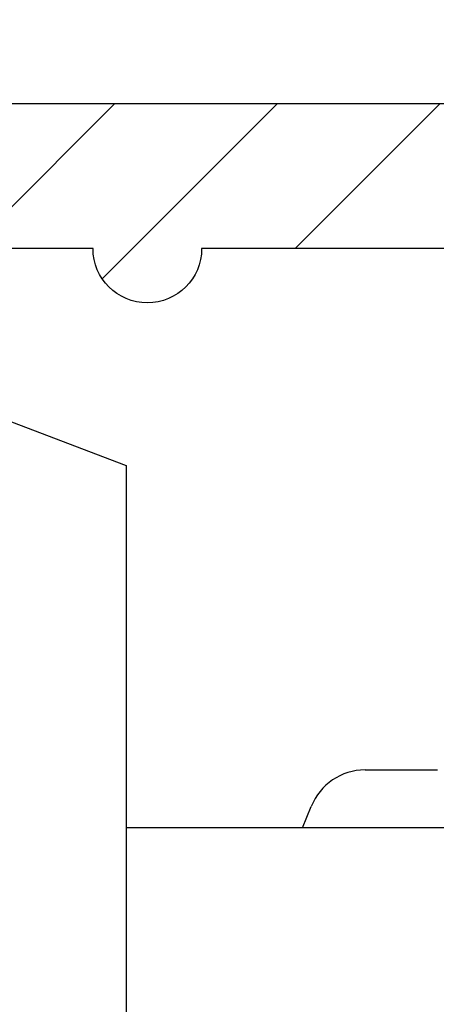
# Model space of a CAD drawing. Units: millimetres. Extents: x 264 to 7125, y -131 to 5380.
# Drawn here: x 4568 to 4573, y 3381 to 3395 of the extents above; entities that cross this region are included whole.
import ezdxf

# ---------------------------------------------------------------- set-up
doc = ezdxf.new("R2010")
doc.units = ezdxf.units.MM
for name, color, linetype in [('dimension-Bemassung', 5, 'Continuous'), ('hatching-Schraffur', 5, 'Continuous'), ('helpline-Hilfslinie', 2, 'Continuous'), ('outline-Körperkante', 7, 'Continuous')]:
    doc.layers.add(name, color=color, linetype=linetype)
doc.layers.get('0').off()
doc.layers.get('helpline-Hilfslinie').off()
doc.dimstyles.new('ISO-5.0', dxfattribs={"dimtxt": 5, "dimasz": 5, "dimexe": 1.25, "dimexo": 0.625, "dimgap": 1, "dimtad": 1, "dimdec": 0, "dimtxsty": 'Standard', "dimcen": 2.5, "dimclrd": 256, "dimclre": 256, "dimadec": 0, "dimazin": 0, "dimtfac": 1, "dimtdec": 0, "dimtmove": 0, "dimatfit": 3, "dimfxl": 0, "dimlwd": -1, "dimlwe": -1, "dimarcsym": 0})

# ---------------------------------------------------------------- blocks, each defined once
blk = doc.blocks.new('*D65')
at = {"layer": 'dimension-Bemassung'}
for p, q in [((4428.285, 3400.45), (4428.285, 3437.003)), ((4632.048, 3381.793), (4632.048, 3437.003)), ((4433.285, 3435.753), (4627.048, 3435.753))]:
    blk.add_line(p, q, dxfattribs=at)
for points in [[(4433.285, 3436.586), (4433.285, 3434.919), (4428.285, 3435.753)], [(4627.048, 3436.586), (4627.048, 3434.919), (4632.048, 3435.753)]]:
    blk.add_solid(points, dxfattribs=at)
at = {"layer": 'dimension-Bemassung', "color": 0, "insert": (4525.412, 3439.305), "char_height": 5, "attachment_point": 5}
blk.add_mtext('204', dxfattribs=at)
blk = doc.blocks.new('406984_WD2201_Verschalungsprofil')
at = {"layer": 'hatching-Schraffur'}
h = blk.add_hatch(dxfattribs=at)
h.set_pattern_fill('ANSI31', color=256, scale=0.5, style=0)
h.set_pattern_definition([(45, (-116.6368, -261.4505), (-1.122532, 1.122532), [])])
h.paths.add_polyline_path([(-2, -98), (-9.791, -98), (-18.452, -93), (-23, -93), (-23, -95.5), (-22.202, -95.5), (-21.509, -94.3), (-20.643, -94.8), (-20.355, -94.3), (-19.489, -94.8), (-19.2, -94.3), (-12.791, -98), (-44.25, -98, -1), (-45.75, -98), (-48.25, -98, -1), (-49.75, -98), (-52.25, -98, -1), (-53.75, -98), (-56.25, -98, -1), (-57.75, -98), (-60.25, -98, -1), (-61.75, -98), (-65, -98), (-65, -100), (0, -100), (0, -74.1), (-4, -73.25), (-4, -70.75), (0, -69.9), (0, -8.25), (-2, -8.25), (-2, -14.25), (-4.5, -14.25), (-4.5, -11.75), (-6, -11.75), (-6, -15.75), (-2, -15.75), (-2, -20.48), (-1.7, -21), (-2, -21.52), (-2, -68.28), (-6, -69.13), (-6, -74.87), (-2, -75.72)])
h.paths.add_polyline_path([(-2, -2.25), (-2, -8.25), (0, -8.25), (0, 0), (-82, 0), (-82, -1), (-69, -1), (-68, -2), (-63.75, -2, 1), (-62.25, -2), (-19.75, -2, 1), (-18.25, -2), (-6, -2), (-6, -4.75), (-4.5, -4.75), (-4.5, -2.25)])
blk.add_lwpolyline([(-19.75, -2), (-62.25, -2, -1), (-63.75, -2), (-68, -2), (-69, -1), (-82, -1), (-82, 0), (0, 0)], format="xyb")
blk = doc.blocks.new('WinDrive2201_LR12_Drive')
at = {"layer": 'outline-Körperkante'}
for p, q in [((46.7, 49.503), (57.2, 45.503)), ((57.2, 45.503), (57.2, 37.503)), ((60.5, 41.303), (61.5, 41.303)), ((59.638, 40.503), (59.757, 40.8)), ((90.5, 40.503), (57.2, 40.503)), ((60.5, 40.503), (60.5, 40.503))]:
    blk.add_line(p, q, dxfattribs=at)
blk.add_arc((60.5, 40.503), 0.8, 90, 158.1986, dxfattribs=at)
blk = doc.blocks.new('SR_WD2201_Tel_LR22B_Antriebsquerschnitt')
blk.add_blockref('406984_WD2201_Verschalungsprofil', (203.994, 100))
at = {"layer": 'helpline-Hilfslinie'}
blk.add_blockref('WinDrive2201_LR12_Drive', (83.5, 49.5), dxfattribs=at)

msp = doc.modelspace()

# ---------------------------------------------------------------- block references
at = {"layer": 'outline-Körperkante'}
msp.add_blockref('SR_WD2201_Tel_LR22B_Antriebsquerschnitt', (4428.2852, 3293.5338), dxfattribs=at)

# ---------------------------------------------------------------- dimensions: what is measured, and where the dimension line sits
at = {"layer": 'dimension-Bemassung'}
dim = msp.add_linear_dim(base=(4632.0482, 3435.7526), p1=(4428.2852, 3399.8255), p2=(4632.0482, 3381.1676), dimstyle='ISO-5.0', dxfattribs=at)
dim.commit()
dim.dimension.update_dxf_attribs({"geometry": '*D65', "text_midpoint": (4525.4115, 3435.7526), "dimtype": 160})

doc.saveas('drawing.dxf')
